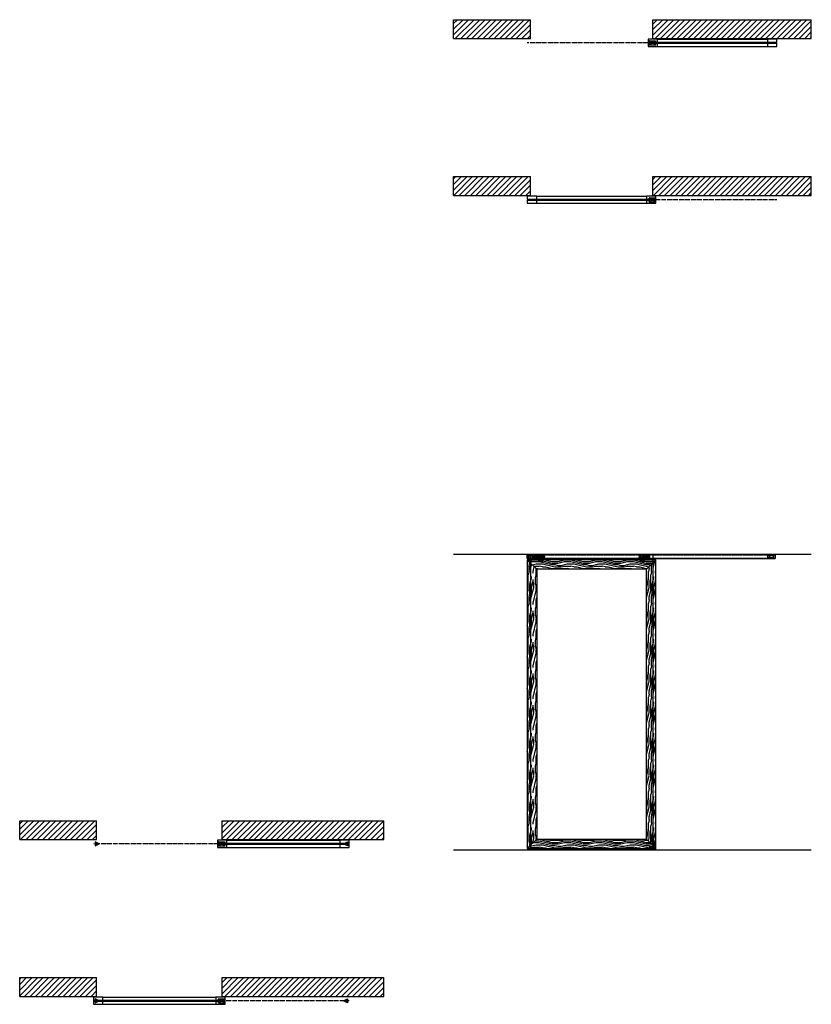
# Model space of a CAD drawing. Units: inches. Extents: x 32 to 448, y 9 to 527.
# Drawn here: x 195 to 448, y 213 to 527 of the extents above; entities that cross this region are included whole.
import ezdxf

# ---------------------------------------------------------------- set-up
doc = ezdxf.new("R2010")
doc.units = ezdxf.units.IN
doc.header["$LTSCALE"] = 0.5
doc.header["$MEASUREMENT"] = 0
for name, pattern in [('DOT', [0.25, 0, -0.25]), ('HIDDEN', [0.375, 0.25, -0.125]), ('HIDDEN2', [0.1875, 0.125, -0.0625])]:
    doc.linetypes.add(name, pattern=pattern)
for name, color, linetype in [('RD-HARDWARE', 1, 'Continuous'), ('RD-HATCH', 251, 'Continuous'), ('RD-WALL', 7, 'Continuous'), ('RD-WOODWORK', 6, 'Continuous')]:
    doc.layers.add(name, color=color, linetype=linetype)
doc.layers.add('RD-NOT-PRINTED', color=2, linetype='Continuous', plot=False)
pattern_1 = [(45, (-357.6858, -476.8752), (-0.8838835, 0.8838835), [])]
pattern_2 = [(45, (-357.6858, -476.8752), (-0.8838835, 0.8838835), [])]
pattern_3 = [(45, (-355.6858, -476.8752), (-0.8838835, 0.8838835), [])]

# ---------------------------------------------------------------- blocks, each defined once
blk = doc.blocks.new('RD plate elevation')
at = {"layer": 'RD-HARDWARE', "linetype": 'HIDDEN2', "ltscale": 0.75}
for p, q in [((-2.7, 0), (-2.7, 0.5)), ((-2.7, 0.5), (2.23, 0.5)), ((0.85, 0.53), (0.91, 0.56)), ((1.61, 0.53), (0.85, 0.53)), ((0.86, 0), (0.86, 0.37)), ((0.86, 0.37), (1.61, 0.37)), ((0.91, 0.34), (0.95, 0.37)), ((0.91, 0.19), (0.91, 0.34)), ((0.91, 0.19), (0.95, 0.16)), ((1.52, 0.16), (0.95, 0.16)), ((1.09, 0.19), (1.09, 0.34)), ((1.38, 0.19), (1.38, 0.34)), ((1.55, 0.34), (1.52, 0.37)), ((1.55, 0.19), (1.52, 0.16)), ((1.55, 0.19), (1.55, 0.34)), ((1.61, 0.53), (1.56, 0.56)), ((1.61, 0), (1.61, 0.37)), ((2.23, 0), (2.23, 0.5)), ((-2.83, 0), (2.23, 0))]:
    blk.add_line(p, q, dxfattribs=at)
at = {"layer": 'RD-HARDWARE'}
for p, q in [((0.91, 0.72), (0.95, 0.75)), ((0.91, 0.56), (0.91, 0.72)), ((0.91, 0.56), (0.91, 0.56)), ((1.52, 0.75), (0.95, 0.75)), ((1.09, 0.56), (1.09, 0.72)), ((1.15, 0.96), (1.11, 0.95)), ((1.11, 0.95), (1.12, 0.96)), ((1.36, 0.95), (1.11, 0.92)), ((1.13, 0.94), (1.11, 0.95)), ((1.11, 0.92), (1.13, 0.94)), ((1.36, 0.92), (1.11, 0.89)), ((1.13, 0.91), (1.11, 0.92)), ((1.11, 0.89), (1.13, 0.91)), ((1.36, 0.89), (1.11, 0.86)), ((1.13, 0.88), (1.11, 0.89)), ((1.11, 0.86), (1.13, 0.88)), ((1.36, 0.86), (1.11, 0.83)), ((1.13, 0.84), (1.11, 0.86)), ((1.11, 0.83), (1.13, 0.84)), ((1.36, 0.83), (1.11, 0.79)), ((1.13, 0.81), (1.11, 0.83)), ((1.11, 0.79), (1.13, 0.81)), ((1.36, 0.79), (1.11, 0.76)), ((1.13, 0.78), (1.11, 0.79)), ((1.11, 0.76), (1.13, 0.78)), ((1.13, 0.75), (1.11, 0.76)), ((1.27, 0.96), (1.13, 0.94)), ((1.34, 0.93), (1.13, 0.91)), ((1.34, 0.9), (1.13, 0.88)), ((1.34, 0.87), (1.13, 0.84)), ((1.34, 0.84), (1.13, 0.81)), ((1.34, 0.81), (1.13, 0.78)), ((1.34, 0.77), (1.14, 0.75)), ((1.36, 0.76), (1.27, 0.75)), ((1.34, 0.93), (1.36, 0.95)), ((1.36, 0.92), (1.34, 0.93)), ((1.34, 0.9), (1.36, 0.92)), ((1.36, 0.89), (1.34, 0.9)), ((1.34, 0.87), (1.36, 0.89)), ((1.36, 0.86), (1.34, 0.87)), ((1.34, 0.84), (1.36, 0.86)), ((1.36, 0.83), (1.34, 0.84)), ((1.34, 0.81), (1.36, 0.83)), ((1.36, 0.79), (1.34, 0.81)), ((1.34, 0.77), (1.36, 0.79)), ((1.36, 0.76), (1.34, 0.77)), ((1.36, 0.95), (1.35, 0.96)), ((1.35, 0.75), (1.36, 0.76)), ((1.38, 0.56), (1.38, 0.72)), ((1.55, 0.72), (1.52, 0.75)), ((1.55, 0.56), (1.55, 0.72)), ((1.56, 0.56), (1.55, 0.56))]:
    blk.add_line(p, q, dxfattribs=at)
at = {"layer": 'RD-HARDWARE', "linetype": 'HIDDEN2', "ltscale": 0.75}
for centre, radius, start, end in [((0.86, 0.52), 0.0177, 117.897, 242.103), ((1, 0.25), 0.127, 47.4234, 132.5766), ((1, 0.28), 0.127, 227.4234, 312.5766), ((1.23, 0.03), 0.341, 64.3631, 115.6369), ((1.23, 0.5), 0.341, 244.3631, 295.6369), ((1.47, 0.25), 0.127, 47.4234, 132.5766), ((1.47, 0.28), 0.127, 227.4234, 312.5766), ((1.61, 0.52), 0.0177, 297.897, 62.103)]:
    blk.add_arc(centre, radius, start, end, dxfattribs=at)
at = {"layer": 'RD-HARDWARE'}
for centre, radius, start, end in [((1, 0.62), 0.127, 47.4234, 132.5766), ((1, 0.32), 0.257, 70.3841, 109.6159), ((1.23, 0.41), 0.341, 64.3631, 115.6369), ((1.23, -0.16), 0.738, 78.4713, 101.5287), ((1.47, 0.62), 0.127, 47.4234, 132.5766), ((1.47, 0.32), 0.257, 70.3841, 109.6159)]:
    blk.add_arc(centre, radius, start, end, dxfattribs=at)
blk = doc.blocks.new('*U9')
at = {"layer": 'RD-HARDWARE'}
for p, q in [((-0.73, 0), (0.73, 0)), ((-2.09, -0.59), (-2.09, -0.22)), ((-1.72, -0.22), (-2.09, -0.22)), ((-1.72, -0.59), (-2.09, -0.59)), ((-1.72, -0.34), (-1.91, -0.34)), ((-1.72, -0.47), (-1.91, -0.47)), ((-1.4, -0.22), (-1.72, -0.22)), ((-1.43, -0.34), (-1.72, -0.34)), ((-1.43, -0.47), (-1.72, -0.47)), ((-1.4, -0.59), (-1.72, -0.59)), ((-0.78, -0.94), (-0.87, -0.86)), ((-0.78, -0.94), (0.78, -0.94)), ((-0.38, -0.25), (0.38, -0.25)), ((-0.38, -0.25), (-0.38, -0.75)), ((-0.38, -0.75), (0.38, -0.75)), ((-0.19, -0.25), (-0.19, -0.75)), ((-0.12, -0.25), (-0.12, -0.5)), ((-0.12, -0.5), (0.12, -0.5)), ((0.12, -0.5), (0.12, -0.25)), ((0.19, -0.25), (0.19, -0.75)), ((0.38, -0.25), (0.38, -0.75)), ((0.58, -0.94), (0.78, -0.94)), ((0.78, -0.94), (0.87, -0.86))]:
    blk.add_line(p, q, dxfattribs=at)
at = {"layer": 'RD-HARDWARE', "linetype": 'HIDDEN2', "ltscale": 0.75}
for p, q in [((-1.72, -0.22), (-2.09, -0.22)), ((-2.09, -0.59), (-2.09, -0.22)), ((-1.72, -0.59), (-2.09, -0.59)), ((-1.72, -0.34), (-1.91, -0.34)), ((-1.72, -0.47), (-1.91, -0.47))]:
    blk.add_line(p, q, dxfattribs=at)
at = {"layer": 'RD-HARDWARE'}
for centre, radius in [((-0.97, -0.41), 0.469), ((-0.97, -0.41), 0.406), ((0.97, -0.41), 0.469), ((0.97, -0.41), 0.406), ((-0.97, -0.41), 0.328), ((-0.97, -0.41), 0.188), ((-0.97, -0.41), 0.0625), ((0.97, -0.41), 0.328), ((0.97, -0.41), 0.188), ((0.97, -0.41), 0.0625)]:
    blk.add_circle(centre, radius, dxfattribs=at)
blk.add_arc((-1.91, -0.41), 0.0625, 90, 270, dxfattribs=at)
at = {"layer": 'RD-HARDWARE', "linetype": 'HIDDEN2', "ltscale": 0.75}
blk.add_arc((-1.91, -0.41), 0.0625, 90, 270, dxfattribs=at)
blk = doc.blocks.new('Grey guide elevation')
at = {"layer": 'RD-HARDWARE', "linetype": 'HIDDEN', "ltscale": 0.5}
for p, q in [((-1.125, 0.375), (-1.125, 0.78125)), ((-0.96875, 0.9375), (0.96875, 0.9375)), ((-0.953125, 0.140625), (-0.953125, 0.15625)), ((-0.953125, 0.140625), (-0.859375, 0.046875)), ((-0.953125, 0.140625), (-0.546875, 0.140625)), ((-0.859375, 0), (-0.859375, 0.046875)), ((-0.640625, 0.046875), (-0.859375, 0.046875)), ((-0.640625, 0.046875), (-0.546875, 0.140625)), ((-0.640625, 0), (-0.640625, 0.046875)), ((-0.546875, 0.140625), (-0.546875, 0.15625)), ((0.546875, 0.140625), (0.546875, 0.15625)), ((0.546875, 0.140625), (0.640625, 0.046875)), ((0.546875, 0.140625), (0.953125, 0.140625)), ((0.640625, 0), (0.640625, 0.046875)), ((0.859375, 0.046875), (0.640625, 0.046875)), ((0.859375, 0.046875), (0.953125, 0.140625)), ((0.859375, 0), (0.859375, 0.046875)), ((0.953125, 0.140625), (0.953125, 0.15625)), ((1.125, 0.375), (1.125, 0.78125))]:
    blk.add_line(p, q, dxfattribs=at)
at = {"layer": 'RD-HARDWARE'}
for p, q in [((-1.125, 0), (-1.125, 0.375)), ((-1.125, 0.15625), (1.125, 0.15625)), ((-1.125, 0), (1.125, 0)), ((1.060976, 0.15625), (1.125, 0.15625)), ((1.125, 0), (1.125, 0.375))]:
    blk.add_line(p, q, dxfattribs=at)
at = {"layer": 'RD-HARDWARE', "linetype": 'HIDDEN', "ltscale": 0.5}
for centre, start, end in [((-0.96875, 0.78125), 90, 180), ((0.96875, 0.78125), 0, 90)]:
    blk.add_arc(centre, 0.15625, start, end, dxfattribs=at)
blk = doc.blocks.new('HDstop')
for p, q in [((220.94, 105.58), (220.94, 104.94, 0.36)), ((220.94, 105.58), (222.14, 105.58)), ((220.94, 105.53), (222.14, 105.53)), ((220.94, 104.94, 0.36), (222.74, 104.94, 0.36)), ((220.96, 104.94, 0.36), (220.96, 104.72, 0.36)), ((222.12, 104.72, 0.36), (220.96, 104.72, 0.36)), ((222.12, 104.94, 0.36), (222.12, 104.72, 0.36)), ((222.14, 105.58), (222.14, 104.94, 0.36)), ((222.14, 105.46), (222.74, 105.46)), ((222.74, 105.46), (222.74, 104.94, 0.36))]:
    blk.add_line(p, q)
blk = doc.blocks.new('*U44')
at = {"layer": 'RD-HARDWARE'}
for p, q in [((-0.5, 92.84), (-0.5, 94.12)), ((-0.38, 92.84), (-0.38, 94.12)), ((78.37, 94.12), (78.37, 92.84)), ((78.5, 94.12), (78.5, 92.84)), ((-0.5, 92.84), (78.5, 92.84)), ((2.17, 93.55), (1.85, 93.55)), ((2.13, 93.43), (1.85, 93.43)), ((2.13, 93.3), (1.85, 93.3)), ((2.17, 93.18), (1.85, 93.18)), ((2.79, 92.83), (2.7, 92.91)), ((2.79, 92.83), (4.35, 92.83)), ((2.83, 93.77), (4.3, 93.77)), ((3.19, 93.52), (3.19, 93.02)), ((3.19, 93.52), (3.94, 93.52)), ((3.19, 93.02), (3.94, 93.02)), ((3.38, 93.52), (3.38, 93.02)), ((3.44, 93.52), (3.44, 93.27)), ((3.44, 93.27), (3.69, 93.27)), ((3.69, 93.27), (3.69, 93.52)), ((3.75, 93.52), (3.75, 93.02)), ((3.94, 93.52), (3.94, 93.02)), ((4.15, 92.83), (4.35, 92.83)), ((4.35, 92.83), (4.43, 92.91))]:
    blk.add_line(p, q, dxfattribs=at)
at = {"layer": 'RD-HARDWARE', "linetype": 'HIDDEN2'}
for p, q in [((-0.38, 94.03), (78.37, 94.03)), ((-0.38, 93.91), (78.37, 93.91)), ((-0.38, 92.89), (78.37, 92.89))]:
    blk.add_line(p, q, dxfattribs=at)
at = {"layer": 'RD-HARDWARE', "linetype": 'HIDDEN2', "ltscale": 0.75}
for p, q in [((1.85, 93.55), (1.47, 93.55)), ((1.47, 93.18), (1.47, 93.55)), ((1.85, 93.18), (1.47, 93.18)), ((1.85, 93.43), (1.66, 93.43)), ((1.85, 93.3), (1.66, 93.3))]:
    blk.add_line(p, q, dxfattribs=at)
at = {"layer": 'RD-HARDWARE'}
for centre, radius in [((2.6, 93.36), 0.469), ((2.6, 93.36), 0.406), ((2.6, 93.36), 0.328), ((2.6, 93.36), 0.188), ((2.6, 93.36), 0.0625), ((4.54, 93.36), 0.469), ((4.54, 93.36), 0.406), ((4.54, 93.36), 0.328), ((4.54, 93.36), 0.188), ((4.54, 93.36), 0.0625)]:
    blk.add_circle(centre, radius, dxfattribs=at)
at = {"layer": 'RD-HARDWARE', "linetype": 'HIDDEN2', "ltscale": 0.75}
blk.add_arc((1.66, 93.36), 0.0625, 90, 270, dxfattribs=at)
at = {"layer": 'RD-WALL'}
for p, q in [((-24, 94.12), (90, 94.12)), ((0.5, 91.88), (0.5, 92.84)), ((-24, 0), (90, 0)), ((0.5, 0.38), (0.5, 0))]:
    blk.add_line(p, q, dxfattribs=at)
at = {"layer": 'RD-WALL', "linetype": 'HIDDEN'}
for p, q in [((0.5, 94.12), (0.5, 0.38)), ((39.5, 94.12), (39.5, 0))]:
    blk.add_line(p, q, dxfattribs=at)
at = {"layer": 'RD-WOODWORK'}
for p, q in [((2.5, 89.38), (-0.5, 92.38)), ((37.5, 89.38), (40.5, 92.38)), ((-0.5, 0.38), (2.5, 3.38)), ((37.5, 3.38), (40.5, 0.38))]:
    blk.add_line(p, q, dxfattribs=at)
for points in [[(-0.5, 0.38), (40.5, 0.38), (40.5, 92.38), (-0.5, 92.38)], [(2.5, 3.38), (37.5, 3.38), (37.5, 89.38), (2.5, 89.38)]]:
    blk.add_lwpolyline(points, close=True, dxfattribs=at)
at = {"layer": 'RD-HARDWARE'}
for name, p in [('RD plate elevation', (2.33, 91.88)), ('Grey guide elevation', (39.37, 0))]:
    blk.add_blockref(name, p, dxfattribs=at)
at = {"layer": 'RD-HARDWARE', "xscale": -1, "rotation": 180}
blk.add_blockref('HDstop', (-220.89, 198.53, -0.36), dxfattribs=at)
at = {"layer": 'RD-HARDWARE', "xscale": -1}
for name, p in [('*U9', (36.43, 93.77)), ('RD plate elevation', (37.67, 91.88))]:
    blk.add_blockref(name, p, dxfattribs=at)
at = {"layer": 'RD-HARDWARE', "rotation": 180}
blk.add_blockref('HDstop', (298.89, 198.53, -0.36), dxfattribs=at)
blk = doc.blocks.new('Grey Guide Invisible plan')
at = {"layer": 'RD-HARDWARE', "linetype": 'HIDDEN', "ltscale": 0.5}
for p, q in [((0, -0.5), (0, 0.5)), ((0, 0.09375), (2.25, 0.09375)), ((0.15625, 0.65625), (2.09375, 0.65625)), ((2.25, -0.5), (2.25, 0.5)), ((0, -0.09375), (2.25, -0.09375)), ((0.15625, -0.65625), (2.09375, -0.65625))]:
    blk.add_line(p, q, dxfattribs=at)
for centre, radius in [((0.375, 0.390625), 0.203125), ((0.375, 0.390625), 0.109375), ((1.875, 0.390625), 0.203125), ((1.875, 0.390625), 0.109375), ((0.375, -0.390625), 0.203125), ((0.375, -0.390625), 0.109375), ((1.875, -0.390625), 0.203125), ((1.875, -0.390625), 0.109375)]:
    blk.add_circle(centre, radius, dxfattribs=at)
for centre, start, end in [((0.15625, 0.5), 90, 180), ((2.09375, 0.5), 0, 90), ((0.15625, -0.5), 180, 270), ((2.09375, -0.5), 270, 0)]:
    blk.add_arc(centre, 0.15625, start, end, dxfattribs=at)
blk = doc.blocks.new('*U26')
at = {"layer": 'RD-HATCH'}
h = blk.add_hatch(dxfattribs=at)
h.set_pattern_fill('ANSI31', color=256, scale=10, style=0)
h.set_pattern_definition(pattern_2)
h.paths.add_polyline_path([(0.5, 44), (0.5, 50), (-24, 50), (-24, 44)])
h = blk.add_hatch(dxfattribs=at)
h.set_pattern_fill('ANSI31', color=256, scale=10, style=0)
h.set_pattern_definition(pattern_1)
h.paths.add_polyline_path([(90, 44), (90, 50), (39.5, 50), (39.5, 44)])
h = blk.add_hatch(dxfattribs=at)
h.set_pattern_fill('ANSI31', color=256, scale=10, style=0)
h.set_pattern_definition(pattern_2)
h.paths.add_polyline_path([(-24, 0), (-24, -6), (0.5, -6), (0.5, 0)])
h = blk.add_hatch(dxfattribs=at)
h.set_pattern_fill('ANSI31', color=256, scale=10, style=0)
h.set_pattern_definition(pattern_1)
h.paths.add_polyline_path([(39.5, 0), (39.5, -6), (90, -6), (90, 0)])
at = {"layer": 'RD-NOT-PRINTED'}
for p, q in [((-24, 44), (-24, 50)), ((90, 44), (90, 50)), ((-24, -6), (-24, 0)), ((90, -6), (90, 0))]:
    blk.add_line(p, q, dxfattribs=at)
at = {"layer": 'RD-WALL'}
for p, q in [((-24, 50), (0.5, 50)), ((0.5, 44), (0.5, 50)), ((39.5, 50), (90, 50)), ((39.5, 44), (39.5, 50)), ((-24, 44), (0.5, 44)), ((39.5, 44), (90, 44)), ((-24, 0), (0.5, 0)), ((0.5, -6), (0.5, 0)), ((39.5, 0), (90, 0)), ((39.5, -6), (39.5, 0)), ((-24, -6), (0.5, -6)), ((39.5, -6), (90, -6))]:
    blk.add_line(p, q, dxfattribs=at)
at = {"layer": 'RD-WALL', "linetype": 'DOT'}
for p, q in [((79, 42.625), (-0.5, 42.625)), ((79, -7.375), (-0.5, -7.375))]:
    blk.add_line(p, q, dxfattribs=at)
at = {"layer": 'RD-WOODWORK', "ltscale": 0.5}
for p, q in [((40.96875, 43.75), (76.03125, 43.75)), ((40.96875, 41.5), (76.03125, 41.5)), ((2.46875, -6.25), (37.53125, -6.25)), ((2.46875, -8.5), (37.53125, -8.5))]:
    blk.add_line(p, q, dxfattribs=at)
for points in [[(38.03125, 42.75), (40.96875, 42.75, 0.414213562), (41, 42.78125), (41, 43.71875, 0.414213562), (40.96875, 43.75), (38.03125, 43.75, 0.414213562), (38, 43.71875), (38, 42.78125, 0.414213562)], [(38.03125, 41.5), (40.96875, 41.5, 0.414213562), (41, 41.53125), (41, 42.46875, 0.414213562), (40.96875, 42.5), (38.03125, 42.5, 0.414213562), (38, 42.46875), (38, 41.53125, 0.414213562)], [(76.03125, 42.75), (78.96875, 42.75, 0.414213562), (79, 42.78125), (79, 43.71875, 0.414213562), (78.96875, 43.75), (76.03125, 43.75, 0.414213562), (76, 43.71875), (76, 42.78125, 0.414213562)], [(76.03125, 41.5), (78.96875, 41.5, 0.414213562), (79, 41.53125), (79, 42.46875, 0.414213562), (78.96875, 42.5), (76.03125, 42.5, 0.414213562), (76, 42.46875), (76, 41.53125, 0.414213562)], [(-0.46875, -7.25), (2.46875, -7.25, 0.414213562), (2.5, -7.21875), (2.5, -6.28125, 0.414213562), (2.46875, -6.25), (-0.46875, -6.25, 0.414213562), (-0.5, -6.28125), (-0.5, -7.21875, 0.414213562)], [(37.53125, -7.25), (40.46875, -7.25, 0.414213562), (40.5, -7.21875), (40.5, -6.28125, 0.414213562), (40.46875, -6.25), (37.53125, -6.25, 0.414213562), (37.5, -6.28125), (37.5, -7.21875, 0.414213562)], [(-0.46875, -8.5), (2.46875, -8.5, 0.414213562), (2.5, -8.46875), (2.5, -7.53125, 0.414213562), (2.46875, -7.5), (-0.46875, -7.5, 0.414213562), (-0.5, -7.53125), (-0.5, -8.46875, 0.414213562)], [(37.53125, -8.5), (40.46875, -8.5, 0.414213562), (40.5, -8.46875), (40.5, -7.53125, 0.414213562), (40.46875, -7.5), (37.53125, -7.5, 0.414213562), (37.5, -7.53125), (37.5, -8.46875, 0.414213562)]]:
    blk.add_lwpolyline(points, format="xyb", close=True, dxfattribs=at)
for points in [[(38.0625, 42.5), (78.9375, 42.5), (78.9375, 42.75), (38.0625, 42.75)], [(-0.4375, -7.5), (40.4375, -7.5), (40.4375, -7.25), (-0.4375, -7.25)]]:
    blk.add_lwpolyline(points, close=True, dxfattribs=at)
at = {"layer": 'RD-HARDWARE'}
for p in [(38.25, 42.625), (38.25, -7.375)]:
    blk.add_blockref('Grey Guide Invisible plan', p, dxfattribs=at)
blk = doc.blocks.new('*U152')
at = {"layer": 'RD-HATCH'}
h = blk.add_hatch(dxfattribs=at)
h.set_pattern_fill('ANSI31', color=256, scale=10, style=0)
h.set_pattern_definition(pattern_2)
h.paths.add_polyline_path([(0.5, 44), (0.5, 50), (-24, 50), (-24, 44)])
h = blk.add_hatch(dxfattribs=at)
h.set_pattern_fill('ANSI31', color=256, scale=10, style=0)
h.set_pattern_definition(pattern_3)
h.paths.add_polyline_path([(92, 44), (92, 50), (40.5, 50), (40.5, 44)])
h = blk.add_hatch(dxfattribs=at)
h.set_pattern_fill('ANSI31', color=256, scale=10, style=0)
h.set_pattern_definition(pattern_2)
h.paths.add_polyline_path([(-24, 0), (-24, -6), (0.5, -6), (0.5, 0)])
h = blk.add_hatch(dxfattribs=at)
h.set_pattern_fill('ANSI31', color=256, scale=10, style=0)
h.set_pattern_definition(pattern_3)
h.paths.add_polyline_path([(40.5, 0), (40.5, -6), (92, -6), (92, 0)])
at = {"layer": 'RD-NOT-PRINTED'}
for p, q in [((-24, 44), (-24, 50)), ((92, 44), (92, 50)), ((-24, -6), (-24, 0)), ((92, -6), (92, 0))]:
    blk.add_line(p, q, dxfattribs=at)
at = {"layer": 'RD-WALL'}
for p, q in [((-24, 50), (0.5, 50)), ((0.5, 44), (0.5, 50)), ((40.5, 50), (92, 50)), ((40.5, 44), (40.5, 50)), ((-24, 44), (0.5, 44)), ((40.5, 44), (92, 44)), ((-24, 0), (0.5, 0)), ((0.5, -6), (0.5, 0)), ((40.5, 0), (92, 0)), ((40.5, -6), (40.5, 0)), ((-24, -6), (0.5, -6)), ((40.5, -6), (92, -6))]:
    blk.add_line(p, q, dxfattribs=at)
at = {"layer": 'RD-WALL', "linetype": 'DOT'}
for p, q in [((81, 42.625), (-0.5, 42.625)), ((81, -7.375), (-0.5, -7.375))]:
    blk.add_line(p, q, dxfattribs=at)
at = {"layer": 'RD-WOODWORK', "ltscale": 0.5}
for p, q in [((41.96875, 43.75), (78.03125, 43.75)), ((41.96875, 41.5), (78.03125, 41.5)), ((2.46875, -6.25), (38.53125, -6.25)), ((2.46875, -8.5), (38.53125, -8.5))]:
    blk.add_line(p, q, dxfattribs=at)
for points in [[(39.03125, 42.75), (41.96875, 42.75, 0.414213562), (42, 42.78125), (42, 43.71875, 0.414213562), (41.96875, 43.75), (39.03125, 43.75, 0.414213562), (39, 43.71875), (39, 42.78125, 0.414213562)], [(39.03125, 41.5), (41.96875, 41.5, 0.414213562), (42, 41.53125), (42, 42.46875, 0.414213562), (41.96875, 42.5), (39.03125, 42.5, 0.414213562), (39, 42.46875), (39, 41.53125, 0.414213562)], [(78.03125, 42.75), (80.96875, 42.75, 0.414213562), (81, 42.78125), (81, 43.71875, 0.414213562), (80.96875, 43.75), (78.03125, 43.75, 0.414213562), (78, 43.71875), (78, 42.78125, 0.414213562)], [(78.03125, 41.5), (80.96875, 41.5, 0.414213562), (81, 41.53125), (81, 42.46875, 0.414213562), (80.96875, 42.5), (78.03125, 42.5, 0.414213562), (78, 42.46875), (78, 41.53125, 0.414213562)], [(-0.46875, -7.25), (2.46875, -7.25, 0.414213562), (2.5, -7.21875), (2.5, -6.28125, 0.414213562), (2.46875, -6.25), (-0.46875, -6.25, 0.414213562), (-0.5, -6.28125), (-0.5, -7.21875, 0.414213562)], [(38.53125, -7.25), (41.46875, -7.25, 0.414213562), (41.5, -7.21875), (41.5, -6.28125, 0.414213562), (41.46875, -6.25), (38.53125, -6.25, 0.414213562), (38.5, -6.28125), (38.5, -7.21875, 0.414213562)], [(-0.46875, -8.5), (2.46875, -8.5, 0.414213562), (2.5, -8.46875), (2.5, -7.53125, 0.414213562), (2.46875, -7.5), (-0.46875, -7.5, 0.414213562), (-0.5, -7.53125), (-0.5, -8.46875, 0.414213562)], [(38.53125, -8.5), (41.46875, -8.5, 0.414213562), (41.5, -8.46875), (41.5, -7.53125, 0.414213562), (41.46875, -7.5), (38.53125, -7.5, 0.414213562), (38.5, -7.53125), (38.5, -8.46875, 0.414213562)]]:
    blk.add_lwpolyline(points, format="xyb", close=True, dxfattribs=at)
for points in [[(39.0625, 42.5), (80.9375, 42.5), (80.9375, 42.75), (39.0625, 42.75)], [(-0.4375, -7.5), (41.4375, -7.5), (41.4375, -7.25), (-0.4375, -7.25)]]:
    blk.add_lwpolyline(points, close=True, dxfattribs=at)
at = {"layer": 'RD-HARDWARE'}
for p in [(39.25, 42.625), (39.25, -7.375)]:
    blk.add_blockref('Grey Guide Invisible plan', p, dxfattribs=at)
blk = doc.blocks.new('track stop operation')
at = {"layer": 'RD-HARDWARE'}
h = blk.add_hatch(color=256, dxfattribs=at)
h.dxf.hatch_style = 1
h.paths.add_polyline_path([(0, -0.62), (1.3, 0), (0, 0.62)])
blk.add_lwpolyline([(0, -0.62), (1.3, 0), (0, 0.62)], close=True, dxfattribs=at)

msp = doc.modelspace()

# ---------------------------------------------------------------- hatches: boundary and pattern name
at = {"layer": 'RD-HATCH'}
h = msp.add_hatch(dxfattribs=at)
h.set_pattern_fill('LEGNO1', color=256, scale=10, pattern_type=2)
h.set_pattern_definition([(0, (0, -0.5), (0, 10), [2, -3, 1, -4]), (0, (7, -0.25), (0, 10), [2, -8]), (0, (6, 0.25), (0, 10), [1, -9]), (0, (0.5, 0.5), (0, 10), [0.5, -7, 0.5, -2]), (0, (4, 1), (0, 10), [2, -3, 0.5, -4.5]), (0, (1.5, 1.25), (0, 10), [1.5, -8.5]), (0, (4, 1.5), (0, 10), [3, -7]), (0, (1, 1.75), (0, 10), [2, -8]), (0, (5, 2), (0, 10), [5, -5]), (0, (2, 2.5), (0, 10), [1, -3, 2, -4]), (0, (9, 2.75), (0, 10), [2, -8]), (0, (7, 3), (0, 10), [1, -9]), (0, (5, 3.25), (0, 10), [1, -9]), (0, (0, 3.5), (0, 10), [2, -8]), (0, (5, 3.75), (0, 10), [2, -8]), (0, (5, 4.25), (0, 10), [2, -2, 2, -4]), (0, (3, 4.75), (0, 10), [1, -5, 2, -2]), (0, (5, 5), (0, 10), [3, -7]), (0, (5, 5.5), (0, 10), [2, -8]), (0, (1, 5.75), (0, 10), [3, -4, 1, -2]), (0, (1, 6.25), (0, 10), [5, -5]), (0, (7, 6.5), (0, 10), [1, -9]), (0, (4, 6.75), (0, 10), [2, -8]), (0, (2, 7), (0, 10), [1, -4, 1, -4]), (0, (1, 7.25), (0, 10), [1, -3, 2, -4]), (0, (3, 7.5), (0, 10), [1, -5, 1, -3]), (0, (5, 7.75), (0, 10), [3, -7]), (0, (1, 8.25), (0, 10), [2, -8]), (0, (6, 8.5), (0, 10), [1, -9]), (0, (8, 8.75), (0, 10), [1, -9]), (14.03624, (7, 0.25), (10, -4e-10), [1.03, -40.20106]), (14.03624, (8, 2.5), (10, -4e-10), [1.03, -40.20106]), (14.03624, (7, 8.5), (10, -4e-10), [1.03, -40.20106]), (14.03624, (4, 4.75), (10, -4e-10), [1.03, -40.20106]), (14.03624, (6, 6.25), (10, -4e-10), [1.03, -40.20106]), (14.03624, (7, 5.5), (10, -4e-10), [1.03, -40.20106]), (14.03624, (2, 7.25), (10, -4e-10), [1.03, -40.20106]), (14.03624, (6, 6.75), (10, -4e-10), [1.03, -40.20106]), (14.03624, (8, 3), (10, -4e-10), [2.06, -39.17106]), (14.03624, (7, 3.75), (10, -4e-10), [2.06, -39.17106]), (14.03624, (7, 4.25), (10, -4e-10), [2.06, -39.17106]), (165.96376, (4, 1), (-10, -4e-10), [1.03, -2.06, 1.03, -37.111055]), (165.96376, (2, 2.5), (-10, -4e-10), [1.03, -40.20106]), (165.96376, (2, 7), (-10, -4e-10), [2.06, -39.17106]), (194.03624, (7, -0.25), (-10, 4e-10), [1.03, -40.20106]), (345.96376, (9, -0.25), (10, 4e-10), [1.03, -40.20106]), (345.96376, (6, 3.25), (10, 4e-10), [1.03, -40.20106]), (345.96376, (8, 5), (10, 4e-10), [1.03, -40.20106]), (345.96376, (4, 5.75), (10, 4e-10), [1.03, -40.20106]), (345.96376, (3, 7), (10, 4e-10), [1.03, -40.20106]), (345.96376, (4, 7.5), (10, 4e-10), [1.03, -40.20106]), (345.96376, (4, 5.75), (10, 4e-10), [1.03, -40.20106]), (345.96376, (7, 7.25), (10, 4e-10), [4.12, -37.11106]), (345.96376, (1, 0.5), (10, 4e-10), [4.12, -37.11106]), (345.96376, (2, 1.25), (10, 4e-10), [4.12, -37.11106]), (345.96376, (3, 1.75), (10, 4e-10), [1.03, -2.06, 2.06, -36.081055]), (345.96376, (3, 2.5), (10, 4e-10), [2.06, -2.06, 2.06, -35.051055]), (345.96376, (2, 3.5), (10, 4e-10), [4.12, -37.11106]), (345.96376, (1, 4.25), (10, 4e-10), [4.12, -37.11106]), (345.96376, (1, 4.75), (10, 4e-10), [4.12, -37.11106]), (345.96376, (8, 7.75), (10, 4e-10), [1.03, -40.20106]), (345.96377, (9, 8.75), (10, 2e-06), [2.06, -39.17106]), (345.96377, (3, 8.25), (10, 2e-06), [2.06, -39.17106]), (345.96376, (2, -0.5), (10, 2e-07), [4.12, -37.11106]), (345.96376, (8, 6.5), (10, 2e-07), [3.09, -38.14106]), (345.96376, (9, 5.75), (10, 2e-07), [6.18, -35.05106])])
h.paths.add_polyline_path([(398.19, 354.78), (357.19, 354.78), (360.19, 351.78), (395.19, 351.78)])
h = msp.add_hatch(dxfattribs=at)
h.set_pattern_fill('LEGNO1', color=256, scale=10, angle=90, pattern_type=2)
h.set_pattern_definition([(90, (0, 0), (-10, 6e-16), [2, -3, 1, -4]), (90, (-0.25, 7), (-10, 6e-16), [2, -8]), (90, (-0.75, 6), (-10, 6e-16), [1, -9]), (90, (-1, 0.5), (-10, 6e-16), [0.5, -7, 0.5, -2]), (90, (-1.5, 4), (-10, 6e-16), [2, -3, 0.5, -4.5]), (90, (-1.75, 1.5), (-10, 6e-16), [1.5, -8.5]), (90, (-2, 4), (-10, 6e-16), [3, -7]), (90, (-2.25, 1), (-10, 6e-16), [2, -8]), (90, (-2.5, 5), (-10, 6e-16), [5, -5]), (90, (-3, 2), (-10, 6e-16), [1, -3, 2, -4]), (90, (-3.25, 9), (-10, 6e-16), [2, -8]), (90, (-3.5, 7), (-10, 6e-16), [1, -9]), (90, (-3.75, 5), (-10, 6e-16), [1, -9]), (90, (-4, 2e-16), (-10, 6e-16), [2, -8]), (90, (-4.25, 5), (-10, 6e-16), [2, -8]), (90, (-4.75, 5), (-10, 6e-16), [2, -2, 2, -4]), (90, (-5.25, 3), (-10, 6e-16), [1, -5, 2, -2]), (90, (-5.5, 5), (-10, 6e-16), [3, -7]), (90, (-6, 5), (-10, 6e-16), [2, -8]), (90, (-6.25, 1), (-10, 6e-16), [3, -4, 1, -2]), (90, (-6.75, 1), (-10, 6e-16), [5, -5]), (90, (-7, 7), (-10, 6e-16), [1, -9]), (90, (-7.25, 4), (-10, 6e-16), [2, -8]), (90, (-7.5, 2), (-10, 6e-16), [1, -4, 1, -4]), (90, (-7.75, 1), (-10, 6e-16), [1, -3, 2, -4]), (90, (-8, 3), (-10, 6e-16), [1, -5, 1, -3]), (90, (-8.25, 5), (-10, 6e-16), [3, -7]), (90, (-8.75, 1), (-10, 6e-16), [2, -8]), (90, (-9, 6), (-10, 6e-16), [1, -9]), (90, (-9.25, 8), (-10, 6e-16), [1, -9]), (104.03624, (-0.75, 7), (4e-10, 10), [1.03, -40.20106]), (104.03624, (-3, 8), (4e-10, 10), [1.03, -40.20106]), (104.03624, (-9, 7), (4e-10, 10), [1.03, -40.20106]), (104.03624, (-5.25, 4), (4e-10, 10), [1.03, -40.20106]), (104.03624, (-6.75, 6), (4e-10, 10), [1.03, -40.20106]), (104.03624, (-6, 7), (4e-10, 10), [1.03, -40.20106]), (104.03624, (-7.75, 2), (4e-10, 10), [1.03, -40.20106]), (104.03624, (-7.25, 6), (4e-10, 10), [1.03, -40.20106]), (104.03624, (-3.5, 8), (4e-10, 10), [2.06, -39.17106]), (104.03624, (-4.25, 7), (4e-10, 10), [2.06, -39.17106]), (104.03624, (-4.75, 7), (4e-10, 10), [2.06, -39.17106]), (255.96376, (-1.5, 4), (4e-10, -10), [1.03, -2.06, 1.03, -37.111055]), (255.96376, (-3, 2), (4e-10, -10), [1.03, -40.20106]), (255.96376, (-7.5, 2), (4e-10, -10), [2.06, -39.17106]), (284.03624, (-0.25, 7), (-4e-10, -10), [1.03, -40.20106]), (75.96376, (-0.25, 9), (-4e-10, 10), [1.03, -40.20106]), (75.96376, (-3.75, 6), (-4e-10, 10), [1.03, -40.20106]), (75.96376, (-5.5, 8), (-4e-10, 10), [1.03, -40.20106]), (75.96376, (-6.25, 4), (-4e-10, 10), [1.03, -40.20106]), (75.96376, (-7.5, 3), (-4e-10, 10), [1.03, -40.20106]), (75.96376, (-8, 4), (-4e-10, 10), [1.03, -40.20106]), (75.96376, (-6.25, 4), (-4e-10, 10), [1.03, -40.20106]), (75.96376, (-7.75, 7), (-4e-10, 10), [4.12, -37.11106]), (75.96376, (-1, 1), (-4e-10, 10), [4.12, -37.11106]), (75.96376, (-1.75, 2), (-4e-10, 10), [4.12, -37.11106]), (75.96376, (-2.25, 3), (-4e-10, 10), [1.03, -2.06, 2.06, -36.081055]), (75.96376, (-3, 3), (-4e-10, 10), [2.06, -2.06, 2.06, -35.051055]), (75.96376, (-4, 2), (-4e-10, 10), [4.12, -37.11106]), (75.96376, (-4.75, 1), (-4e-10, 10), [4.12, -37.11106]), (75.96376, (-5.25, 1), (-4e-10, 10), [4.12, -37.11106]), (75.96376, (-8.25, 8), (-4e-10, 10), [1.03, -40.20106]), (75.96377, (-9.25, 9), (-2e-06, 10), [2.06, -39.17106]), (75.96377, (-8.75, 3), (-2e-06, 10), [2.06, -39.17106]), (75.96376, (1e-16, 2), (-2e-07, 10), [4.12, -37.11106]), (75.96376, (-7, 8), (-2e-07, 10), [3.09, -38.14106]), (75.96376, (-6.25, 9), (-2e-07, 10), [6.18, -35.05106])])
h.paths.add_polyline_path([(360.19, 351.78), (357.19, 354.78), (357.19, 262.78), (360.19, 265.78)])
h = msp.add_hatch(dxfattribs=at)
h.set_pattern_fill('LEGNO1', color=256, scale=10, angle=90, pattern_type=2)
h.set_pattern_definition([(90, (-1, 0), (-10, 6e-16), [2, -3, 1, -4]), (90, (-1.25, 7), (-10, 6e-16), [2, -8]), (90, (-1.75, 6), (-10, 6e-16), [1, -9]), (90, (-2, 0.5), (-10, 6e-16), [0.5, -7, 0.5, -2]), (90, (-2.5, 4), (-10, 6e-16), [2, -3, 0.5, -4.5]), (90, (-2.75, 1.5), (-10, 6e-16), [1.5, -8.5]), (90, (-3, 4), (-10, 6e-16), [3, -7]), (90, (-3.25, 1), (-10, 6e-16), [2, -8]), (90, (-3.5, 5), (-10, 6e-16), [5, -5]), (90, (-4, 2), (-10, 6e-16), [1, -3, 2, -4]), (90, (-4.25, 9), (-10, 6e-16), [2, -8]), (90, (-4.5, 7), (-10, 6e-16), [1, -9]), (90, (-4.75, 5), (-10, 6e-16), [1, -9]), (90, (-5, 2e-16), (-10, 6e-16), [2, -8]), (90, (-5.25, 5), (-10, 6e-16), [2, -8]), (90, (-5.75, 5), (-10, 6e-16), [2, -2, 2, -4]), (90, (-6.25, 3), (-10, 6e-16), [1, -5, 2, -2]), (90, (-6.5, 5), (-10, 6e-16), [3, -7]), (90, (-7, 5), (-10, 6e-16), [2, -8]), (90, (-7.25, 1), (-10, 6e-16), [3, -4, 1, -2]), (90, (-7.75, 1), (-10, 6e-16), [5, -5]), (90, (-8, 7), (-10, 6e-16), [1, -9]), (90, (-8.25, 4), (-10, 6e-16), [2, -8]), (90, (-8.5, 2), (-10, 6e-16), [1, -4, 1, -4]), (90, (-8.75, 1), (-10, 6e-16), [1, -3, 2, -4]), (90, (-9, 3), (-10, 6e-16), [1, -5, 1, -3]), (90, (-9.25, 5), (-10, 6e-16), [3, -7]), (90, (-9.75, 1), (-10, 6e-16), [2, -8]), (90, (-10, 6), (-10, 6e-16), [1, -9]), (90, (-10.25, 8), (-10, 6e-16), [1, -9]), (104.03624, (-1.75, 7), (4e-10, 10), [1.03, -40.20106]), (104.03624, (-4, 8), (4e-10, 10), [1.03, -40.20106]), (104.03624, (-10, 7), (4e-10, 10), [1.03, -40.20106]), (104.03624, (-6.25, 4), (4e-10, 10), [1.03, -40.20106]), (104.03624, (-7.75, 6), (4e-10, 10), [1.03, -40.20106]), (104.03624, (-7, 7), (4e-10, 10), [1.03, -40.20106]), (104.03624, (-8.75, 2), (4e-10, 10), [1.03, -40.20106]), (104.03624, (-8.25, 6), (4e-10, 10), [1.03, -40.20106]), (104.03624, (-4.5, 8), (4e-10, 10), [2.06, -39.17106]), (104.03624, (-5.25, 7), (4e-10, 10), [2.06, -39.17106]), (104.03624, (-5.75, 7), (4e-10, 10), [2.06, -39.17106]), (255.96376, (-2.5, 4), (4e-10, -10), [1.03, -2.06, 1.03, -37.111055]), (255.96376, (-4, 2), (4e-10, -10), [1.03, -40.20106]), (255.96376, (-8.5, 2), (4e-10, -10), [2.06, -39.17106]), (284.03624, (-1.25, 7), (-4e-10, -10), [1.03, -40.20106]), (75.96376, (-1.25, 9), (-4e-10, 10), [1.03, -40.20106]), (75.96376, (-4.75, 6), (-4e-10, 10), [1.03, -40.20106]), (75.96376, (-6.5, 8), (-4e-10, 10), [1.03, -40.20106]), (75.96376, (-7.25, 4), (-4e-10, 10), [1.03, -40.20106]), (75.96376, (-8.5, 3), (-4e-10, 10), [1.03, -40.20106]), (75.96376, (-9, 4), (-4e-10, 10), [1.03, -40.20106]), (75.96376, (-7.25, 4), (-4e-10, 10), [1.03, -40.20106]), (75.96376, (-8.75, 7), (-4e-10, 10), [4.12, -37.11106]), (75.96376, (-2, 1), (-4e-10, 10), [4.12, -37.11106]), (75.96376, (-2.75, 2), (-4e-10, 10), [4.12, -37.11106]), (75.96376, (-3.25, 3), (-4e-10, 10), [1.03, -2.06, 2.06, -36.081055]), (75.96376, (-4, 3), (-4e-10, 10), [2.06, -2.06, 2.06, -35.051055]), (75.96376, (-5, 2), (-4e-10, 10), [4.12, -37.11106]), (75.96376, (-5.75, 1), (-4e-10, 10), [4.12, -37.11106]), (75.96376, (-6.25, 1), (-4e-10, 10), [4.12, -37.11106]), (75.96376, (-9.25, 8), (-4e-10, 10), [1.03, -40.20106]), (75.96377, (-10.25, 9), (-2e-06, 10), [2.06, -39.17106]), (75.96377, (-9.75, 3), (-2e-06, 10), [2.06, -39.17106]), (75.96376, (-1, 2), (-2e-07, 10), [4.12, -37.11106]), (75.96376, (-8, 8), (-2e-07, 10), [3.09, -38.14106]), (75.96376, (-7.25, 9), (-2e-07, 10), [6.18, -35.05106])])
h.paths.add_polyline_path([(398.19, 354.78), (395.19, 351.78), (395.19, 265.78), (398.19, 262.78)])
h = msp.add_hatch(dxfattribs=at)
h.set_pattern_fill('LEGNO1', color=256, scale=10, pattern_type=2)
h.set_pattern_definition([(0, (0, 0), (0, 10), [2, -3, 1, -4]), (0, (7, 0.25), (0, 10), [2, -8]), (0, (6, 0.75), (0, 10), [1, -9]), (0, (0.5, 1), (0, 10), [0.5, -7, 0.5, -2]), (0, (4, 1.5), (0, 10), [2, -3, 0.5, -4.5]), (0, (1.5, 1.75), (0, 10), [1.5, -8.5]), (0, (4, 2), (0, 10), [3, -7]), (0, (1, 2.25), (0, 10), [2, -8]), (0, (5, 2.5), (0, 10), [5, -5]), (0, (2, 3), (0, 10), [1, -3, 2, -4]), (0, (9, 3.25), (0, 10), [2, -8]), (0, (7, 3.5), (0, 10), [1, -9]), (0, (5, 3.75), (0, 10), [1, -9]), (0, (0, 4), (0, 10), [2, -8]), (0, (5, 4.25), (0, 10), [2, -8]), (0, (5, 4.75), (0, 10), [2, -2, 2, -4]), (0, (3, 5.25), (0, 10), [1, -5, 2, -2]), (0, (5, 5.5), (0, 10), [3, -7]), (0, (5, 6), (0, 10), [2, -8]), (0, (1, 6.25), (0, 10), [3, -4, 1, -2]), (0, (1, 6.75), (0, 10), [5, -5]), (0, (7, 7), (0, 10), [1, -9]), (0, (4, 7.25), (0, 10), [2, -8]), (0, (2, 7.5), (0, 10), [1, -4, 1, -4]), (0, (1, 7.75), (0, 10), [1, -3, 2, -4]), (0, (3, 8), (0, 10), [1, -5, 1, -3]), (0, (5, 8.25), (0, 10), [3, -7]), (0, (1, 8.75), (0, 10), [2, -8]), (0, (6, 9), (0, 10), [1, -9]), (0, (8, 9.25), (0, 10), [1, -9]), (14.03624, (7, 0.75), (10, -4e-10), [1.03, -40.20106]), (14.03624, (8, 3), (10, -4e-10), [1.03, -40.20106]), (14.03624, (7, 9), (10, -4e-10), [1.03, -40.20106]), (14.03624, (4, 5.25), (10, -4e-10), [1.03, -40.20106]), (14.03624, (6, 6.75), (10, -4e-10), [1.03, -40.20106]), (14.03624, (7, 6), (10, -4e-10), [1.03, -40.20106]), (14.03624, (2, 7.75), (10, -4e-10), [1.03, -40.20106]), (14.03624, (6, 7.25), (10, -4e-10), [1.03, -40.20106]), (14.03624, (8, 3.5), (10, -4e-10), [2.06, -39.17106]), (14.03624, (7, 4.25), (10, -4e-10), [2.06, -39.17106]), (14.03624, (7, 4.75), (10, -4e-10), [2.06, -39.17106]), (165.96376, (4, 1.5), (-10, -4e-10), [1.03, -2.06, 1.03, -37.11106]), (165.96376, (2, 3), (-10, -4e-10), [1.03, -40.20106]), (165.96376, (2, 7.5), (-10, -4e-10), [2.06, -39.17106]), (194.03624, (7, 0.25), (-10, 4e-10), [1.03, -40.20106]), (345.96376, (9, 0.25), (10, 4e-10), [1.03, -40.20106]), (345.96376, (6, 3.75), (10, 4e-10), [1.03, -40.20106]), (345.96376, (8, 5.5), (10, 4e-10), [1.03, -40.20106]), (345.96376, (4, 6.25), (10, 4e-10), [1.03, -40.20106]), (345.96376, (3, 7.5), (10, 4e-10), [1.03, -40.20106]), (345.96376, (4, 8), (10, 4e-10), [1.03, -40.20106]), (345.96376, (4, 6.25), (10, 4e-10), [1.03, -40.20106]), (345.96376, (7, 7.75), (10, 4e-10), [4.12, -37.11106]), (345.96376, (1, 1), (10, 4e-10), [4.12, -37.11106]), (345.96376, (2, 1.75), (10, 4e-10), [4.12, -37.11106]), (345.96376, (3, 2.25), (10, 4e-10), [1.03, -2.06, 2.06, -36.08106]), (345.96376, (3, 3), (10, 4e-10), [2.06, -2.06, 2.06, -35.05106]), (345.96376, (2, 4), (10, 4e-10), [4.12, -37.11106]), (345.96376, (1, 4.75), (10, 4e-10), [4.12, -37.11106]), (345.96376, (1, 5.25), (10, 4e-10), [4.12, -37.11106]), (345.96376, (8, 8.25), (10, 4e-10), [1.03, -40.20106]), (345.96377, (9, 9.25), (10, 2e-06), [2.06, -39.17106]), (345.96377, (3, 8.75), (10, 2e-06), [2.06, -39.17106]), (345.96376, (2, 0), (10, 2e-07), [4.12, -37.11106]), (345.96376, (8, 7), (10, 2e-07), [3.09, -38.14106]), (345.96376, (9, 6.25), (10, 2e-07), [6.18, -35.05106])])
h.paths.add_polyline_path([(395.19, 265.78), (360.19, 265.78), (357.19, 262.78), (398.19, 262.78)])

# ---------------------------------------------------------------- block references
for name, p in [('*U26', (357.69, 476.88)), ('*U44', (357.69, 262.41)), ('*U152', (219.44, 221.66))]:
    msp.add_blockref(name, p)
at = {"layer": 'RD-HARDWARE'}
for p in [(219.44, 264.28), (219.44, 214.28)]:
    msp.add_blockref('track stop operation', p, dxfattribs=at)
at = {"layer": 'RD-HARDWARE', "xscale": -1}
for p in [(299.94, 264.28), (299.94, 214.28)]:
    msp.add_blockref('track stop operation', p, dxfattribs=at)

doc.saveas('drawing.dxf')
